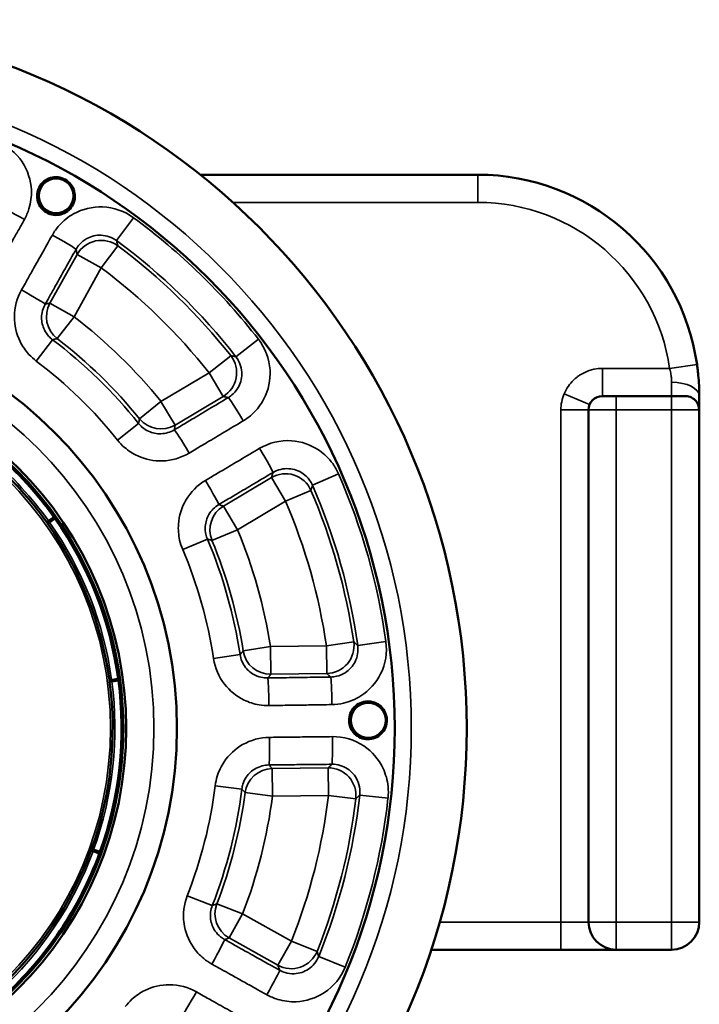
# Model space of a CAD drawing. Units: inches. Extents: x 0.6 to 32.9, y 2.1 to 21.
# Drawn here: x 22.6 to 24.1, y 10.6 to 12.8 of the extents above; entities that cross this region are included whole.
import ezdxf

# ---------------------------------------------------------------- set-up
doc = ezdxf.new("R2010")
doc.units = ezdxf.units.IN
doc.header["$MEASUREMENT"] = 0
doc.layers.add('Visible (ANSI)', color=7, linetype='Continuous', lineweight=50)
doc.layers.add('Visible Narrow (ANSI)', color=7, linetype='Continuous', lineweight=35)

msp = doc.modelspace()

# ---------------------------------------------------------------- linework, layer by layer
at = {"layer": 'Visible (ANSI)'}
for p, q in [((23.6249, 12.436), (22.9986, 12.436)), ((23.9062, 11.936), (23.9374, 11.936)), ((24.0624, 11.936), (23.9374, 11.936)), ((24.0624, 11.936), (24.0936, 11.936)), ((24.1249, 11.8902), (24.1249, 11.936)), ((23.8749, 11.9047), (23.8749, 10.7485)), ((24.1249, 10.7485), (24.1249, 11.8902)), ((22.652, 11.6512), (22.656, 11.6541)), ((22.6583, 11.6508), (22.6543, 11.6479)), ((22.656, 11.6541), (22.6683, 11.6628)), ((22.6706, 11.6595), (22.6583, 11.6508)), ((22.7935, 11.2949), (22.7984, 11.2956)), ((22.7984, 11.2956), (22.8133, 11.2976)), ((22.799, 11.2916), (22.794, 11.2909)), ((22.8138, 11.2936), (22.799, 11.2916)), ((22.7565, 10.9082), (22.7518, 10.9099)), ((22.7532, 10.9136), (22.7579, 10.9119)), ((22.7706, 10.903), (22.7565, 10.9082)), ((22.7579, 10.9119), (22.772, 10.9068)), ((23.5198, 10.686), (23.8124, 10.686)), ((23.8124, 10.686), (23.9374, 10.686)), ((23.9374, 10.686), (24.0624, 10.686))]:
    msp.add_line(p, q, dxfattribs=at)
for centre, radius in [((21.9999, 11.186), 1.6), ((21.9999, 11.186), 1.4375), ((22.6733, 12.3883), 0.0394), ((21.9999, 11.186), 0.946), ((21.9999, 11.186), 0.8315), ((21.9999, 11.186), 0.825), ((23.3778, 11.204), 0.0394)]:
    msp.add_circle(centre, radius, dxfattribs=at)
for centre, radius, start, end in [((23.6249, 11.936), 0.5, 8.2132, 90), ((21.9999, 11.186), 0.821, 35.5033, 62.9165), ((23.9062, 11.9047), 0.0313, 90, 180), ((24.0936, 11.9047), 0.0313, 37.1424, 90), ((21.9999, 11.186), 0.801, 35.5068, 62.913), ((21.9999, 11.186), 0.801, 35.2207, 35.5068), ((21.9999, 11.186), 0.821, 35.2242, 35.5033), ((21.9999, 11.186), 0.821, 7.811, 35.2242), ((21.9999, 11.186), 0.801, 7.8145, 35.2207), ((21.9999, 11.186), 0.801, 7.5284, 7.8145), ((21.9999, 11.186), 0.821, 7.5319, 7.811), ((21.9999, 11.186), 0.801, 340.1222, 7.5284), ((21.9999, 11.186), 0.821, 340.1187, 7.5319), ((21.9999, 11.186), 0.801, 312.4299, 339.8361), ((21.9999, 11.186), 0.821, 312.4264, 339.8396), ((21.9999, 11.186), 0.801, 339.8361, 340.1222), ((21.9999, 11.186), 0.821, 339.8396, 340.1187), ((23.9374, 10.7485), 0.0625, 180, 270), ((24.0624, 10.7485), 0.0625, 270, 0)]:
    msp.add_arc(centre, radius, start, end, dxfattribs=at)
for points, knots in [([(22.7095, 12.3656), (22.7123, 12.3703), (22.7144, 12.3759), (22.716, 12.3875), (22.7156, 12.3934), (22.7127, 12.404), (22.7102, 12.4093), (22.7031, 12.4184), (22.6985, 12.4222), (22.689, 12.4276), (22.6834, 12.4294), (22.6719, 12.4307), (22.666, 12.4301), (22.6555, 12.427), (22.6502, 12.4243), (22.6412, 12.4169), (22.6375, 12.4122), (22.6326, 12.4027), (22.6309, 12.3973), (22.6298, 12.3862), (22.6304, 12.3805), (22.6334, 12.3705), (22.636, 12.3653), (22.643, 12.3566), (22.6474, 12.3529), (22.6566, 12.3478), (22.662, 12.3459), (22.6732, 12.3445), (22.6789, 12.345), (22.689, 12.3477), (22.6942, 12.3502), (22.7031, 12.3569), (22.7068, 12.3611), (22.7095, 12.3656)], [0, 0, 0, 0, 0.0419415, 0.0419415, 0.0838829, 0.0838829, 0.1254074, 0.1254074, 0.1669319, 0.1669319, 0.2084564, 0.2084564, 0.2499808, 0.2499808, 0.2919223, 0.2919223, 0.3338638, 0.3338638, 0.3737374, 0.3737374, 0.413611, 0.413611, 0.4538221, 0.4538221, 0.4940332, 0.4940332, 0.5342443, 0.5342443, 0.5744555, 0.5744555, 0.6143291, 0.6143291, 0.6542027, 0.6542027, 0.6542027, 0.6542027]), ([(24.1249, 11.936), (24.1249, 11.9436), (24.1247, 11.9518), (24.124, 11.9677), (24.1234, 11.9754), (24.1222, 11.9882), (24.1216, 11.9932), (24.1206, 12.0012), (24.1202, 12.0043), (24.1198, 12.0074)], [0, 0, 0, 0, 0.0590264, 0.0590264, 0.1122333, 0.1122333, 0.1454876, 0.1454876, 0.1662716, 0.1662716, 0.1662716, 0.1662716]), ([(24.1186, 11.9236), (24.1188, 11.9233), (24.119, 11.9229), (24.1206, 11.9206), (24.1216, 11.9184), (24.1229, 11.9145), (24.1233, 11.9128), (24.1238, 11.9101), (24.124, 11.9088), (24.1243, 11.9066), (24.1244, 11.9056), (24.1244, 11.9047)], [-0.04975314, -0.04975314, -0.04975314, -0.04975314, -0.047091, -0.047091, -0.02995112, -0.02995112, -0.01728305, -0.01728305, -0.00787846, -0.00787846, 0, 0, 0, 0]), ([(24.1244, 11.9047), (24.1247, 11.8999), (24.1249, 11.8951), (24.1249, 11.8904), (24.1249, 11.8903), (24.1249, 11.8902)], [0, 0, 0, 0, 0.04109865, 0.04109865, 0.04174046, 0.04174046, 0.04174046, 0.04174046]), ([(23.3763, 11.1613), (23.3818, 11.1612), (23.3877, 11.1622), (23.3985, 11.1666), (23.4034, 11.1699), (23.4112, 11.1777), (23.4145, 11.1825), (23.4188, 11.1933), (23.4199, 11.1991), (23.4197, 11.21), (23.4185, 11.2158), (23.4139, 11.2264), (23.4105, 11.2312), (23.4025, 11.2387), (23.3975, 11.2419), (23.3866, 11.246), (23.3807, 11.2469), (23.3699, 11.2464), (23.3644, 11.2451), (23.3543, 11.2405), (23.3497, 11.2372), (23.3424, 11.2296), (23.3393, 11.2248), (23.3352, 11.2143), (23.3343, 11.2087), (23.3344, 11.1981), (23.3355, 11.1925), (23.3399, 11.1822), (23.3431, 11.1775), (23.3506, 11.17), (23.3552, 11.1668), (23.3655, 11.1625), (23.3711, 11.1614), (23.3763, 11.1613)], [0, 0, 0, 0, 0.0419415, 0.0419415, 0.0838829, 0.0838829, 0.1254074, 0.1254074, 0.1669319, 0.1669319, 0.2084564, 0.2084564, 0.2499808, 0.2499808, 0.2919223, 0.2919223, 0.3338638, 0.3338638, 0.3737374, 0.3737374, 0.413611, 0.413611, 0.4538221, 0.4538221, 0.4940332, 0.4940332, 0.5342443, 0.5342443, 0.5744555, 0.5744555, 0.6143291, 0.6143291, 0.6542027, 0.6542027, 0.6542027, 0.6542027])]:
    msp.add_open_spline(points, degree=3, knots=knots, dxfattribs=at)
at = {"layer": 'Visible Narrow (ANSI)'}
for p, q in [((23.6249, 12.436), (23.6249, 12.3735)), ((23.0722, 12.3735), (23.6249, 12.3735)), ((22.8478, 12.3389), (22.8097, 12.2871)), ((22.7752, 12.2254), (22.8125, 12.2754)), ((22.7207, 12.2559), (22.6591, 12.1459)), ((22.7207, 12.2559), (22.7752, 12.2254)), ((22.7136, 12.1154), (22.7752, 12.2254)), ((22.7136, 12.1154), (22.6591, 12.1459)), ((22.6756, 12.0659), (22.7136, 12.1154)), ((22.6285, 12.0151), (22.6651, 12.0634)), ((23.079, 12.0248), (23.1298, 12.0643)), ((23.0673, 12.0273), (23.0183, 11.9887)), ((24.1198, 12.0074), (24.0579, 11.9985)), ((23.0183, 11.9887), (22.9099, 11.9242)), ((23.0183, 11.9887), (23.0502, 11.9351)), ((24.0579, 11.9985), (23.9062, 11.9985)), ((23.9062, 11.9985), (23.9062, 11.936)), ((24.0624, 11.9672), (24.0624, 11.936)), ((23.8199, 11.9414), (23.8774, 11.9169)), ((22.9099, 11.9242), (22.8615, 11.8849)), ((22.9419, 11.8706), (22.9099, 11.9242)), ((22.9419, 11.8706), (23.0502, 11.9351)), ((23.9374, 11.936), (23.9374, 11.9047)), ((24.0624, 11.936), (24.0624, 11.9047)), ((23.8124, 11.9047), (23.8124, 10.7485)), ((23.8124, 11.9047), (23.8749, 11.9047)), ((23.9374, 11.9047), (23.8749, 11.9047)), ((23.9374, 10.7485), (23.9374, 11.9047)), ((23.9374, 11.9047), (24.0624, 11.9047)), ((24.0624, 11.9047), (24.0624, 10.7485)), ((24.1244, 11.9047), (24.0624, 11.9047)), ((22.8593, 11.8743), (22.812, 11.8365)), ((23.1591, 11.7521), (23.0508, 11.6876)), ((23.1591, 11.7521), (23.191, 11.6985)), ((23.2518, 11.7347), (23.3106, 11.7605)), ((23.191, 11.6985), (23.2483, 11.7232)), ((23.0827, 11.634), (23.191, 11.6985)), ((23.0827, 11.634), (23.0508, 11.6876)), ((23.025, 11.6101), (23.0827, 11.634)), ((22.9589, 11.5898), (23.0147, 11.6133)), ((23.1571, 11.3703), (23.0955, 11.3605)), ((23.2832, 11.372), (23.1571, 11.3703)), ((23.158, 11.3079), (23.1571, 11.3703)), ((23.345, 11.3809), (23.2832, 11.372)), ((23.2832, 11.372), (23.284, 11.3095)), ((23.3539, 11.3729), (23.4175, 11.3817)), ((23.0284, 11.3433), (23.0883, 11.3524)), ((23.158, 11.3079), (23.284, 11.3095)), ((23.2869, 11.0967), (23.1608, 11.095)), ((23.1616, 11.0326), (23.1608, 11.095)), ((23.2869, 11.0967), (23.2877, 11.0343)), ((23.0323, 11.0562), (23.0924, 11.0486)), ((23.0998, 11.0408), (23.1616, 11.0326)), ((23.1616, 11.0326), (23.2877, 11.0343)), ((23.2877, 11.0343), (23.3497, 11.027)), ((23.3584, 11.0352), (23.4223, 11.0281)), ((22.9693, 10.8079), (23.0257, 10.7859)), ((23.0942, 10.767), (23.036, 10.7893)), ((23.0638, 10.7125), (23.0942, 10.767)), ((23.2042, 10.7054), (23.0942, 10.767)), ((23.8124, 10.7485), (23.5389, 10.7485)), ((23.8749, 10.7485), (23.8124, 10.7485)), ((23.8124, 10.686), (23.8124, 10.7485)), ((23.8749, 10.7485), (23.9374, 10.7485)), ((24.0624, 10.7485), (23.9374, 10.7485)), ((23.9374, 10.686), (23.9374, 10.7485)), ((24.0624, 10.7485), (24.1249, 10.7485)), ((24.0624, 10.7485), (24.0624, 10.686)), ((23.0638, 10.7125), (23.1738, 10.6509)), ((23.2042, 10.7054), (23.1738, 10.6509)), ((23.2622, 10.6823), (23.2042, 10.7054)), ((23.2659, 10.6709), (23.3255, 10.6466))]:
    msp.add_line(p, q, dxfattribs=at)
for radius in [1.475, 0.894, 0.796]:
    msp.add_circle((21.9999, 11.186), radius, dxfattribs=at)
for centre, radius, start, end in [((23.6249, 11.936), 0.4375, 8.2132, 90), ((21.9999, 11.186), 1.4311, 37.8597, 53.6683), ((21.9999, 11.186), 1.3668, 37.8597, 53.6683), ((21.9999, 11.186), 1.3591, 38.2463, 53.2817), ((21.9999, 11.186), 1.2967, 38.2463, 53.2817), ((21.9999, 11.186), 1.1718, 39.049, 52.479), ((21.9999, 11.186), 1.1011, 38.6943, 52.8337), ((21.9999, 11.186), 1.1094, 39.049, 52.479), ((21.9999, 11.186), 1.0405, 38.6943, 52.8337), ((23.9062, 11.9047), 0.0938, 156.9361, 180), ((21.9999, 11.186), 0.806, 35.5059, 62.9139), ((21.9999, 11.186), 1.4311, 7.8597, 23.6683), ((21.9999, 11.186), 1.3591, 8.2463, 23.2817), ((21.9999, 11.186), 1.3668, 7.8597, 23.6683), ((21.9999, 11.186), 1.2967, 8.2463, 23.2817), ((21.9999, 11.186), 0.806, 7.8136, 35.2216), ((21.9999, 11.186), 1.1718, 9.049, 22.479), ((21.9999, 11.186), 1.1011, 8.6943, 22.8337), ((21.9999, 11.186), 1.1094, 9.049, 22.479), ((21.9999, 11.186), 1.0405, 8.6943, 22.8337), ((21.9999, 11.186), 0.806, 340.1213, 7.5293), ((21.9999, 11.186), 1.0405, 338.6943, 352.8337), ((21.9999, 11.186), 1.1011, 338.6943, 352.8337), ((21.9999, 11.186), 1.1094, 339.049, 352.479), ((21.9999, 11.186), 1.1718, 339.049, 352.479), ((21.9999, 11.186), 1.2967, 338.2463, 353.2817), ((21.9999, 11.186), 1.3668, 337.8597, 353.6683), ((21.9999, 11.186), 1.4311, 337.8597, 353.6683), ((21.9999, 11.186), 1.3591, 338.2463, 353.2817), ((21.9999, 11.186), 0.806, 312.429, 339.837)]:
    msp.add_arc(centre, radius, start, end, dxfattribs=at)
for centre, major_axis, ratio, start_param, end_param in [((22.6007, 12.3333), (-0.0546, 0.0304), 0.029594, 4.713168, 6.230802), ((22.6637, 12.2981), (0.0545, -0.0306), 0.029594, 0.052383, 1.570017), ((22.7752, 12.2254), (-0.0611, -0.013), 0.996857, 3.863256, 5.561522), ((22.5941, 12.1742), (0.0545, -0.0306), 0.029591, 0.052383, 1.569921), ((22.7136, 12.1154), (0.0126, -0.0612), 0.997608, 4.000476, 5.424302), ((23.0183, 11.9887), (0.0114, 0.0615), 0.996857, 3.863256, 5.561522), ((24.0624, 11.936), (0.0625, 0), 0.5, 0, 1.570796), ((23.0939, 11.8792), (-0.0321, 0.0537), 0.029594, 4.713168, 6.230802), ((22.9099, 11.9242), (0.0615, -0.011), 0.997608, 4.000476, 5.424302), ((22.9719, 11.8063), (-0.0321, 0.0537), 0.029591, 4.713264, 6.230802), ((23.1308, 11.8172), (0.0319, -0.0538), 0.029594, 0.052383, 1.570017), ((23.191, 11.6985), (-0.0594, 0.0193), 0.996857, 3.863256, 5.561522), ((23.0086, 11.7447), (0.0319, -0.0538), 0.029591, 0.052383, 1.569921), ((23.0827, 11.634), (-0.0197, -0.0593), 0.997608, 4.000476, 5.424302), ((23.2832, 11.372), (0.0406, 0.0475), 0.996857, 3.863256, 5.561522), ((23.1571, 11.3703), (0.0478, -0.0403), 0.997608, 4.000476, 5.424302), ((23.1518, 11.2372), (-0.0009, 0.0625), 0.029591, 4.713264, 6.230802), ((23.294, 11.2393), (-0.0009, 0.0625), 0.029594, 4.713168, 6.230802), ((23.1528, 11.1655), (0.0007, -0.0625), 0.029591, 0.052383, 1.569921), ((23.2949, 11.1671), (0.0007, -0.0625), 0.029594, 0.052383, 1.570017), ((23.1616, 11.0326), (-0.0467, -0.0415), 0.997608, 4.000476, 5.424302), ((23.2877, 11.0343), (-0.0418, 0.0464), 0.996857, 3.863256, 5.561522), ((23.0942, 10.767), (0.0213, -0.0588), 0.997608, 4.000476, 5.424302), ((23.0231, 10.6544), (0.0304, 0.0546), 0.029591, 4.713264, 6.230802), ((23.2042, 10.7054), (0.0589, 0.0209), 0.996857, 3.863256, 5.561522), ((23.1473, 10.5851), (0.0304, 0.0546), 0.029594, 4.713168, 6.230802), ((22.9881, 10.5918), (-0.0306, -0.0545), 0.029591, 0.052383, 1.569921)]:
    msp.add_ellipse(centre, major_axis=major_axis, ratio=ratio, start_param=start_param, end_param=end_param, dxfattribs=at)
for points, knots in [([(22.6016, 12.335), (22.6059, 12.3426), (22.6094, 12.3508), (22.6161, 12.3728), (22.6179, 12.3869), (22.6163, 12.4237), (22.609, 12.446), (22.5826, 12.4857), (22.5623, 12.5021), (22.5392, 12.5115)], [0, 0, 0, 0, 0.0668175, 0.0668175, 0.1737255, 0.1737255, 0.3447784, 0.3447784, 0.5345401, 0.5345401, 0.5345401, 0.5345401]), ([(22.8478, 12.3389), (22.8277, 12.3536), (22.803, 12.3623), (22.7554, 12.364), (22.7326, 12.3586), (22.7004, 12.3407), (22.6894, 12.3318), (22.6741, 12.3146), (22.669, 12.3073), (22.6647, 12.2997)], [0, 0, 0, 0, 0.1897617, 0.1897617, 0.3608146, 0.3608146, 0.4677226, 0.4677226, 0.5345401, 0.5345401, 0.5345401, 0.5345401]), ([(22.5323, 12.2108), (22.5364, 12.2182), (22.5405, 12.2255), (22.5483, 12.2395), (22.552, 12.2461), (22.558, 12.2569), (22.5603, 12.261), (22.5641, 12.2677), (22.5655, 12.2703), (22.5699, 12.2781), (22.5727, 12.2833), (22.5802, 12.2967), (22.5849, 12.305), (22.5935, 12.3205), (22.5975, 12.3277), (22.6016, 12.335)], [-0.3612235, -0.3612235, -0.3612235, -0.3612235, -0.2971064, -0.2971064, -0.2393106, -0.2393106, -0.2031882, -0.2031882, -0.1806118, -0.1806118, -0.1354588, -0.1354588, -0.0632141, -0.0632141, 0, 0, 0, 0]), ([(22.6647, 12.2997), (22.6564, 12.285), (22.6482, 12.2703), (22.6325, 12.2425), (22.6251, 12.2292), (22.613, 12.2078), (22.6084, 12.1995), (22.6009, 12.1861), (22.598, 12.1809), (22.5951, 12.1757)], [-0.3612235, -0.3612235, -0.3612235, -0.3612235, -0.2329892, -0.2329892, -0.1173976, -0.1173976, -0.0451529, -0.0451529, 0, 0, 0, 0]), ([(22.7182, 12.2676), (22.7203, 12.2714), (22.7229, 12.2751), (22.7305, 12.2837), (22.7361, 12.2882), (22.7521, 12.2971), (22.7635, 12.2998), (22.7873, 12.2989), (22.7996, 12.2945), (22.8097, 12.2871)], [-0.5345401, -0.5345401, -0.5345401, -0.5345401, -0.4677226, -0.4677226, -0.3608146, -0.3608146, -0.1897617, -0.1897617, 0, 0, 0, 0]), ([(22.8125, 12.2754), (22.8124, 12.2758), (22.8123, 12.2761), (22.812, 12.2775), (22.8117, 12.2786), (22.8113, 12.2803), (22.8112, 12.281), (22.8107, 12.283), (22.8104, 12.2843), (22.8099, 12.2861), (22.8098, 12.2866), (22.8097, 12.2871)], [-0.7107494, -0.7107494, -0.7107494, -0.7107494, -0.6763589, -0.6763589, -0.574267, -0.574267, -0.5104595, -0.5104595, -0.3828446, -0.3828446, -0.3352179, -0.3352179, -0.3352179, -0.3352179]), ([(22.6486, 12.1437), (22.6515, 12.1488), (22.6544, 12.154), (22.6619, 12.1674), (22.6665, 12.1757), (22.6786, 12.1972), (22.686, 12.2104), (22.7017, 12.2383), (22.7099, 12.2529), (22.7182, 12.2676)], [0, 0, 0, 0, 0.0451529, 0.0451529, 0.1173976, 0.1173976, 0.2329892, 0.2329892, 0.3612235, 0.3612235, 0.3612235, 0.3612235]), ([(22.7182, 12.2676), (22.7183, 12.267), (22.7184, 12.2664), (22.7186, 12.2658), (22.7188, 12.2646), (22.7191, 12.2633), (22.7194, 12.262), (22.7195, 12.2613), (22.7197, 12.2607), (22.7198, 12.26), (22.72, 12.259), (22.7203, 12.258), (22.7205, 12.2569), (22.7206, 12.2566), (22.7206, 12.2562), (22.7207, 12.2559)], [0.3250999, 0.3250999, 0.3250999, 0.3250999, 0.3828446, 0.3828446, 0.3828446, 0.5104595, 0.5104595, 0.5104595, 0.574267, 0.574267, 0.574267, 0.6763589, 0.6763589, 0.6763589, 0.7107494, 0.7107494, 0.7107494, 0.7107494]), ([(22.5951, 12.1757), (22.5847, 12.1574), (22.5791, 12.1363), (22.579, 12.096), (22.5834, 12.0768), (22.597, 12.049), (22.6038, 12.039), (22.617, 12.0247), (22.6226, 12.0196), (22.6285, 12.0151)], [0, 0, 0, 0, 0.1604318, 0.1604318, 0.3050463, 0.3050463, 0.3954304, 0.3954304, 0.4519205, 0.4519205, 0.4519205, 0.4519205]), ([(22.6651, 12.0634), (22.6621, 12.0656), (22.6593, 12.0682), (22.6527, 12.0753), (22.6493, 12.0803), (22.6425, 12.0942), (22.6403, 12.1038), (22.6405, 12.1239), (22.6434, 12.1345), (22.6486, 12.1437)], [-0.4519205, -0.4519205, -0.4519205, -0.4519205, -0.3954304, -0.3954304, -0.3050463, -0.3050463, -0.1604318, -0.1604318, 0, 0, 0, 0]), ([(22.6591, 12.1459), (22.6588, 12.1458), (22.6585, 12.1457), (22.6573, 12.1455), (22.6564, 12.1453), (22.6549, 12.145), (22.6544, 12.1449), (22.6527, 12.1445), (22.6515, 12.1443), (22.6498, 12.1439), (22.6492, 12.1438), (22.6486, 12.1437)], [-0.7102386, -0.7102386, -0.7102386, -0.7102386, -0.6758627, -0.6758627, -0.5738457, -0.5738457, -0.5100851, -0.5100851, -0.3825638, -0.3825638, -0.3141568, -0.3141568, -0.3141568, -0.3141568]), ([(22.6651, 12.0634), (22.6658, 12.0636), (22.6664, 12.0637), (22.6682, 12.0641), (22.6693, 12.0644), (22.6709, 12.0648), (22.6715, 12.0649), (22.6729, 12.0652), (22.6738, 12.0655), (22.675, 12.0657), (22.6753, 12.0658), (22.6756, 12.0659)], [0.305529, 0.305529, 0.305529, 0.305529, 0.3825638, 0.3825638, 0.5100851, 0.5100851, 0.5738457, 0.5738457, 0.6758627, 0.6758627, 0.7102386, 0.7102386, 0.7102386, 0.7102386]), ([(23.0955, 11.8802), (23.103, 11.8847), (23.1101, 11.89), (23.1269, 11.9057), (23.1355, 11.9171), (23.1526, 11.9497), (23.1574, 11.9726), (23.1544, 12.0202), (23.1451, 12.0446), (23.1298, 12.0643)], [0, 0, 0, 0, 0.0668175, 0.0668175, 0.1737255, 0.1737255, 0.3447784, 0.3447784, 0.5345401, 0.5345401, 0.5345401, 0.5345401]), ([(23.079, 12.0248), (23.0867, 12.015), (23.0914, 12.0028), (23.093, 11.979), (23.0906, 11.9676), (23.0821, 11.9513), (23.0778, 11.9456), (23.0693, 11.9378), (23.0658, 11.9351), (23.062, 11.9328)], [-0.5345401, -0.5345401, -0.5345401, -0.5345401, -0.3447784, -0.3447784, -0.1737255, -0.1737255, -0.0668175, -0.0668175, 0, 0, 0, 0]), ([(23.079, 12.0248), (23.0785, 12.0249), (23.078, 12.0251), (23.0762, 12.0254), (23.0749, 12.0257), (23.0729, 12.0261), (23.0722, 12.0263), (23.0705, 12.0266), (23.0694, 12.0269), (23.068, 12.0272), (23.0676, 12.0272), (23.0673, 12.0273)], [0.3352179, 0.3352179, 0.3352179, 0.3352179, 0.3828446, 0.3828446, 0.5104595, 0.5104595, 0.574267, 0.574267, 0.6763589, 0.6763589, 0.7107494, 0.7107494, 0.7107494, 0.7107494]), ([(23.9062, 11.9985), (23.8998, 11.9985), (23.8934, 11.9978), (23.88, 11.995), (23.873, 11.9927), (23.8623, 11.9877), (23.8583, 11.9854), (23.8526, 11.9817), (23.8507, 11.9803), (23.846, 11.9767), (23.8432, 11.9743), (23.8365, 11.9677), (23.8327, 11.9632), (23.8256, 11.9531), (23.8224, 11.9474), (23.8199, 11.9414)], [-0.2765837, -0.2765837, -0.2765837, -0.2765837, -0.2281816, -0.2281816, -0.1728648, -0.1728648, -0.1382919, -0.1382919, -0.1210054, -0.1210054, -0.093347, -0.093347, -0.0490936, -0.0490936, 0, 0, 0, 0]), ([(24.0579, 11.9985), (24.0583, 11.9971), (24.0587, 11.9958), (24.0596, 11.9922), (24.06, 11.9901), (24.0611, 11.9845), (24.0616, 11.9811), (24.0622, 11.9741), (24.0624, 11.9706), (24.0624, 11.9672)], [-0.1662716, -0.1662716, -0.1662716, -0.1662716, -0.1454876, -0.1454876, -0.1122333, -0.1122333, -0.0590264, -0.0590264, 0, 0, 0, 0]), ([(23.062, 11.9328), (23.0475, 11.9242), (23.0331, 11.9156), (23.0057, 11.8992), (22.9926, 11.8914), (22.9715, 11.8788), (22.9633, 11.8739), (22.9501, 11.866), (22.945, 11.863), (22.94, 11.8599)], [0, 0, 0, 0, 0.1282344, 0.1282344, 0.2438259, 0.2438259, 0.3160706, 0.3160706, 0.3612235, 0.3612235, 0.3612235, 0.3612235]), ([(23.0502, 11.9351), (23.0505, 11.935), (23.0509, 11.9349), (23.0512, 11.9349), (23.0523, 11.9347), (23.0533, 11.9345), (23.0544, 11.9343), (23.055, 11.9342), (23.0557, 11.934), (23.0563, 11.9339), (23.0576, 11.9337), (23.0589, 11.9334), (23.0602, 11.9332), (23.0608, 11.9331), (23.0614, 11.933), (23.062, 11.9328)], [-0.7107494, -0.7107494, -0.7107494, -0.7107494, -0.6763589, -0.6763589, -0.6763589, -0.574267, -0.574267, -0.574267, -0.5104595, -0.5104595, -0.5104595, -0.3828446, -0.3828446, -0.3828446, -0.3250999, -0.3250999, -0.3250999, -0.3250999]), ([(22.8615, 11.8849), (22.8614, 11.8846), (22.8613, 11.8843), (22.8611, 11.8831), (22.8609, 11.8822), (22.8606, 11.8808), (22.8605, 11.8802), (22.8602, 11.8786), (22.8599, 11.8774), (22.8596, 11.8757), (22.8594, 11.875), (22.8593, 11.8743)], [-0.7102386, -0.7102386, -0.7102386, -0.7102386, -0.6758627, -0.6758627, -0.5738457, -0.5738457, -0.5100851, -0.5100851, -0.3825638, -0.3825638, -0.305529, -0.305529, -0.305529, -0.305529]), ([(22.94, 11.8599), (22.9309, 11.8545), (22.9204, 11.8514), (22.9003, 11.8507), (22.8907, 11.8526), (22.8766, 11.859), (22.8715, 11.8623), (22.8642, 11.8687), (22.8616, 11.8714), (22.8593, 11.8743)], [-0.4519205, -0.4519205, -0.4519205, -0.4519205, -0.2914887, -0.2914887, -0.1468741, -0.1468741, -0.0564901, -0.0564901, 0, 0, 0, 0]), ([(22.9734, 11.8073), (22.9785, 11.8103), (22.9836, 11.8134), (22.9968, 11.8213), (23.005, 11.8261), (23.0261, 11.8388), (23.0391, 11.8465), (23.0666, 11.863), (23.081, 11.8716), (23.0955, 11.8802)], [-0.3612235, -0.3612235, -0.3612235, -0.3612235, -0.3160706, -0.3160706, -0.2438259, -0.2438259, -0.1282344, -0.1282344, 0, 0, 0, 0]), ([(22.94, 11.8599), (22.9401, 11.8606), (22.9402, 11.8612), (22.9405, 11.8629), (22.9407, 11.8641), (22.941, 11.8658), (22.9411, 11.8663), (22.9414, 11.8678), (22.9415, 11.8687), (22.9418, 11.87), (22.9418, 11.8703), (22.9419, 11.8706)], [0.3141568, 0.3141568, 0.3141568, 0.3141568, 0.3825638, 0.3825638, 0.5100851, 0.5100851, 0.5738457, 0.5738457, 0.6758627, 0.6758627, 0.7102386, 0.7102386, 0.7102386, 0.7102386]), ([(22.812, 11.8365), (22.8166, 11.8307), (22.8218, 11.8252), (22.8366, 11.8124), (22.8467, 11.8059), (22.8749, 11.793), (22.8941, 11.7891), (22.9344, 11.7903), (22.9554, 11.7965), (22.9734, 11.8073)], [0, 0, 0, 0, 0.0564901, 0.0564901, 0.1468741, 0.1468741, 0.2914887, 0.2914887, 0.4519205, 0.4519205, 0.4519205, 0.4519205]), ([(23.3106, 11.7605), (23.3071, 11.7685), (23.3027, 11.7763), (23.2892, 11.795), (23.2791, 11.805), (23.2488, 11.826), (23.2267, 11.8338), (23.1792, 11.8369), (23.1539, 11.8308), (23.1325, 11.8181)], [0, 0, 0, 0, 0.0668169, 0.0668169, 0.173724, 0.173724, 0.3447753, 0.3447753, 0.5345353, 0.5345353, 0.5345353, 0.5345353]), ([(23.1325, 11.8181), (23.118, 11.8095), (23.1035, 11.8009), (23.076, 11.7846), (23.063, 11.7769), (23.0418, 11.7643), (23.0336, 11.7595), (23.0204, 11.7516), (23.0153, 11.7486), (23.0102, 11.7456)], [-0.3612235, -0.3612235, -0.3612235, -0.3612235, -0.2329892, -0.2329892, -0.1173976, -0.1173976, -0.0451529, -0.0451529, 0, 0, 0, 0]), ([(23.0405, 11.691), (23.0456, 11.6941), (23.0507, 11.6971), (23.0639, 11.7049), (23.0721, 11.7098), (23.0933, 11.7223), (23.1063, 11.7301), (23.1338, 11.7464), (23.1483, 11.755), (23.1628, 11.7636)], [0, 0, 0, 0, 0.0451529, 0.0451529, 0.1173976, 0.1173976, 0.2329892, 0.2329892, 0.3612235, 0.3612235, 0.3612235, 0.3612235]), ([(23.1628, 11.7636), (23.1626, 11.763), (23.1624, 11.7624), (23.1618, 11.7606), (23.1614, 11.7593), (23.1608, 11.7574), (23.1606, 11.7568), (23.1601, 11.7552), (23.1597, 11.7542), (23.1593, 11.7528), (23.1592, 11.7525), (23.1591, 11.7521)], [0.3250999, 0.3250999, 0.3250999, 0.3250999, 0.3828446, 0.3828446, 0.5104595, 0.5104595, 0.574267, 0.574267, 0.6763589, 0.6763589, 0.7107494, 0.7107494, 0.7107494, 0.7107494]), ([(23.1628, 11.7636), (23.1735, 11.7699), (23.1862, 11.773), (23.2099, 11.7714), (23.2209, 11.7676), (23.236, 11.757), (23.2411, 11.752), (23.2478, 11.7426), (23.25, 11.7387), (23.2518, 11.7347)], [-0.5345353, -0.5345353, -0.5345353, -0.5345353, -0.3447753, -0.3447753, -0.173724, -0.173724, -0.0668169, -0.0668169, 0, 0, 0, 0]), ([(23.0102, 11.7456), (22.9921, 11.7348), (22.9767, 11.7193), (22.9564, 11.6845), (22.9506, 11.6658), (22.9485, 11.6348), (22.9494, 11.6228), (22.9537, 11.6038), (22.956, 11.5966), (22.9589, 11.5898)], [0, 0, 0, 0, 0.1604318, 0.1604318, 0.3050463, 0.3050463, 0.3954304, 0.3954304, 0.4519205, 0.4519205, 0.4519205, 0.4519205]), ([(23.2483, 11.7232), (23.2484, 11.7235), (23.2485, 11.7239), (23.249, 11.7253), (23.2493, 11.7263), (23.2498, 11.728), (23.25, 11.7287), (23.2506, 11.7306), (23.2509, 11.7319), (23.2515, 11.7337), (23.2516, 11.7342), (23.2518, 11.7347)], [-0.7107494, -0.7107494, -0.7107494, -0.7107494, -0.6763589, -0.6763589, -0.574267, -0.574267, -0.5104595, -0.5104595, -0.3828446, -0.3828446, -0.3352179, -0.3352179, -0.3352179, -0.3352179]), ([(23.0147, 11.6133), (23.0132, 11.6167), (23.0121, 11.6203), (23.0099, 11.6298), (23.0095, 11.6357), (23.0105, 11.6512), (23.0134, 11.6606), (23.0236, 11.678), (23.0314, 11.6857), (23.0405, 11.691)], [-0.4519205, -0.4519205, -0.4519205, -0.4519205, -0.3954304, -0.3954304, -0.3050463, -0.3050463, -0.1604318, -0.1604318, 0, 0, 0, 0]), ([(23.0508, 11.6876), (23.0505, 11.6877), (23.0502, 11.6878), (23.049, 11.6882), (23.0481, 11.6885), (23.0467, 11.689), (23.0461, 11.6892), (23.0445, 11.6897), (23.0434, 11.6901), (23.0417, 11.6906), (23.0411, 11.6908), (23.0405, 11.691)], [-0.7102386, -0.7102386, -0.7102386, -0.7102386, -0.6758627, -0.6758627, -0.5738457, -0.5738457, -0.5100851, -0.5100851, -0.3825638, -0.3825638, -0.3141568, -0.3141568, -0.3141568, -0.3141568]), ([(23.0147, 11.6133), (23.0153, 11.6131), (23.016, 11.6129), (23.0177, 11.6123), (23.0188, 11.612), (23.0204, 11.6115), (23.021, 11.6114), (23.0224, 11.6109), (23.0233, 11.6107), (23.0244, 11.6103), (23.0247, 11.6102), (23.025, 11.6101)], [0.305529, 0.305529, 0.305529, 0.305529, 0.3825638, 0.3825638, 0.5100851, 0.5100851, 0.5738457, 0.5738457, 0.6758627, 0.6758627, 0.7102386, 0.7102386, 0.7102386, 0.7102386]), ([(23.3539, 11.3729), (23.3556, 11.3605), (23.3536, 11.3476), (23.3431, 11.3262), (23.3353, 11.3175), (23.3197, 11.3076), (23.3132, 11.3049), (23.3019, 11.3023), (23.2975, 11.3018), (23.2931, 11.3017)], [-0.5345401, -0.5345401, -0.5345401, -0.5345401, -0.3447784, -0.3447784, -0.1737255, -0.1737255, -0.0668175, -0.0668175, 0, 0, 0, 0]), ([(23.2958, 11.2394), (23.3046, 11.2395), (23.3134, 11.2406), (23.3358, 11.2458), (23.3489, 11.2513), (23.38, 11.2711), (23.3956, 11.2885), (23.4168, 11.3312), (23.421, 11.357), (23.4175, 11.3817)], [0, 0, 0, 0, 0.0668175, 0.0668175, 0.1737255, 0.1737255, 0.3447784, 0.3447784, 0.5345401, 0.5345401, 0.5345401, 0.5345401]), ([(23.3539, 11.3729), (23.3535, 11.3732), (23.3531, 11.3736), (23.3517, 11.3748), (23.3507, 11.3757), (23.3492, 11.3771), (23.3487, 11.3775), (23.3474, 11.3787), (23.3466, 11.3794), (23.3455, 11.3804), (23.3452, 11.3807), (23.345, 11.3809)], [0.3352179, 0.3352179, 0.3352179, 0.3352179, 0.3828446, 0.3828446, 0.5104595, 0.5104595, 0.574267, 0.574267, 0.6763589, 0.6763589, 0.7107494, 0.7107494, 0.7107494, 0.7107494]), ([(23.0284, 11.3433), (23.0316, 11.3224), (23.0402, 11.3023), (23.065, 11.2704), (23.0802, 11.2581), (23.1082, 11.2445), (23.1196, 11.2409), (23.1388, 11.2377), (23.1463, 11.2372), (23.1537, 11.2373)], [0, 0, 0, 0, 0.1604306, 0.1604306, 0.3050441, 0.3050441, 0.3954276, 0.3954276, 0.4519172, 0.4519172, 0.4519172, 0.4519172]), ([(23.0955, 11.3605), (23.0953, 11.3602), (23.0951, 11.36), (23.0943, 11.3591), (23.0937, 11.3584), (23.0927, 11.3573), (23.0923, 11.3569), (23.0912, 11.3556), (23.0904, 11.3548), (23.0892, 11.3534), (23.0888, 11.3529), (23.0883, 11.3524)], [-0.7102386, -0.7102386, -0.7102386, -0.7102386, -0.6758627, -0.6758627, -0.5738457, -0.5738457, -0.5100851, -0.5100851, -0.3825638, -0.3825638, -0.305529, -0.305529, -0.305529, -0.305529]), ([(23.151, 11.2996), (23.1473, 11.2996), (23.1435, 11.2998), (23.1339, 11.3014), (23.1282, 11.3032), (23.1142, 11.3099), (23.1065, 11.316), (23.0942, 11.3319), (23.0899, 11.342), (23.0883, 11.3524)], [-0.4519172, -0.4519172, -0.4519172, -0.4519172, -0.3954276, -0.3954276, -0.3050441, -0.3050441, -0.1604306, -0.1604306, 0, 0, 0, 0]), ([(23.151, 11.2996), (23.1514, 11.3001), (23.1518, 11.3006), (23.1529, 11.3019), (23.1537, 11.3028), (23.1548, 11.3041), (23.1552, 11.3046), (23.1562, 11.3057), (23.1568, 11.3064), (23.1576, 11.3074), (23.1578, 11.3076), (23.158, 11.3079)], [0.3141568, 0.3141568, 0.3141568, 0.3141568, 0.3825638, 0.3825638, 0.5100851, 0.5100851, 0.5738457, 0.5738457, 0.6758627, 0.6758627, 0.7102386, 0.7102386, 0.7102386, 0.7102386]), ([(23.2931, 11.3017), (23.2848, 11.3016), (23.2765, 11.3015), (23.2588, 11.3012), (23.2493, 11.3011), (23.2339, 11.3009), (23.228, 11.3008), (23.2191, 11.3006), (23.2161, 11.3006), (23.2084, 11.3005), (23.2037, 11.3004), (23.1914, 11.3002), (23.1838, 11.3001), (23.1678, 11.2999), (23.1594, 11.2997), (23.151, 11.2996)], [0, 0, 0, 0, 0.0632141, 0.0632141, 0.1354588, 0.1354588, 0.1806118, 0.1806118, 0.2031882, 0.2031882, 0.2393106, 0.2393106, 0.2971064, 0.2971064, 0.3612235, 0.3612235, 0.3612235, 0.3612235]), ([(23.284, 11.3095), (23.2843, 11.3093), (23.2846, 11.3091), (23.2848, 11.3089), (23.2856, 11.3082), (23.2864, 11.3075), (23.2872, 11.3068), (23.2878, 11.3064), (23.2883, 11.3059), (23.2888, 11.3055), (23.2898, 11.3046), (23.2908, 11.3038), (23.2918, 11.3029), (23.2922, 11.3025), (23.2927, 11.3021), (23.2931, 11.3017)], [-0.7107494, -0.7107494, -0.7107494, -0.7107494, -0.6763589, -0.6763589, -0.6763589, -0.574267, -0.574267, -0.574267, -0.5104595, -0.5104595, -0.5104595, -0.3828446, -0.3828446, -0.3828446, -0.3250999, -0.3250999, -0.3250999, -0.3250999]), ([(23.1537, 11.2373), (23.1621, 11.2374), (23.1705, 11.2375), (23.1865, 11.2378), (23.1941, 11.2379), (23.2064, 11.2381), (23.2111, 11.2381), (23.2188, 11.2383), (23.2218, 11.2383), (23.2307, 11.2384), (23.2366, 11.2385), (23.252, 11.2388), (23.2615, 11.2389), (23.2792, 11.2392), (23.2875, 11.2393), (23.2958, 11.2394)], [-0.3612235, -0.3612235, -0.3612235, -0.3612235, -0.2971064, -0.2971064, -0.2393106, -0.2393106, -0.2031882, -0.2031882, -0.1806118, -0.1806118, -0.1354588, -0.1354588, -0.0632141, -0.0632141, 0, 0, 0, 0]), ([(23.1546, 11.1654), (23.1336, 11.1652), (23.1125, 11.1595), (23.0775, 11.1395), (23.0631, 11.1261), (23.0458, 11.1003), (23.0406, 11.0895), (23.0348, 11.0709), (23.0332, 11.0635), (23.0323, 11.0562)], [0, 0, 0, 0, 0.1604318, 0.1604318, 0.3050463, 0.3050463, 0.3954304, 0.3954304, 0.4519205, 0.4519205, 0.4519205, 0.4519205]), ([(23.2968, 11.1671), (23.28, 11.1669), (23.2631, 11.1667), (23.2312, 11.1663), (23.216, 11.1662), (23.1914, 11.1659), (23.1819, 11.1658), (23.1665, 11.1656), (23.1606, 11.1655), (23.1546, 11.1654)], [-0.3612235, -0.3612235, -0.3612235, -0.3612235, -0.2329892, -0.2329892, -0.1173976, -0.1173976, -0.0451529, -0.0451529, 0, 0, 0, 0]), ([(23.4223, 11.0281), (23.4232, 11.0369), (23.4233, 11.0458), (23.421, 11.0687), (23.4172, 11.0824), (23.4015, 11.1158), (23.3863, 11.1336), (23.3467, 11.16), (23.3217, 11.1674), (23.2968, 11.1671)], [0, 0, 0, 0, 0.0668169, 0.0668169, 0.173724, 0.173724, 0.3447753, 0.3447753, 0.5345353, 0.5345353, 0.5345353, 0.5345353]), ([(23.0924, 11.0486), (23.0928, 11.0523), (23.0936, 11.056), (23.0965, 11.0653), (23.0991, 11.0707), (23.1078, 11.0836), (23.1149, 11.0902), (23.1325, 11.1002), (23.1431, 11.103), (23.1536, 11.1031)], [-0.4519205, -0.4519205, -0.4519205, -0.4519205, -0.3954304, -0.3954304, -0.3050463, -0.3050463, -0.1604318, -0.1604318, 0, 0, 0, 0]), ([(23.1536, 11.1031), (23.1595, 11.1031), (23.1655, 11.1032), (23.1809, 11.1034), (23.1903, 11.1035), (23.215, 11.1038), (23.2301, 11.104), (23.2621, 11.1043), (23.2789, 11.1045), (23.2958, 11.1047)], [0, 0, 0, 0, 0.0451529, 0.0451529, 0.1173976, 0.1173976, 0.2329892, 0.2329892, 0.3612235, 0.3612235, 0.3612235, 0.3612235]), ([(23.1608, 11.095), (23.1606, 11.0952), (23.1604, 11.0955), (23.1596, 11.0964), (23.1589, 11.0971), (23.1579, 11.0982), (23.1576, 11.0986), (23.1564, 11.0999), (23.1556, 11.1008), (23.1544, 11.1021), (23.154, 11.1026), (23.1536, 11.1031)], [-0.7102386, -0.7102386, -0.7102386, -0.7102386, -0.6758627, -0.6758627, -0.5738457, -0.5738457, -0.5100851, -0.5100851, -0.3825638, -0.3825638, -0.3141568, -0.3141568, -0.3141568, -0.3141568]), ([(23.2958, 11.1047), (23.2953, 11.1043), (23.2949, 11.1039), (23.2934, 11.1026), (23.2925, 11.1018), (23.291, 11.1004), (23.2905, 11.1), (23.2892, 11.0988), (23.2884, 11.0981), (23.2874, 11.0972), (23.2871, 11.0969), (23.2869, 11.0967)], [0.3250999, 0.3250999, 0.3250999, 0.3250999, 0.3828446, 0.3828446, 0.5104595, 0.5104595, 0.574267, 0.574267, 0.6763589, 0.6763589, 0.7107494, 0.7107494, 0.7107494, 0.7107494]), ([(23.2958, 11.1047), (23.3082, 11.1049), (23.3207, 11.1012), (23.3405, 11.088), (23.3482, 11.0791), (23.3559, 11.0624), (23.3578, 11.0556), (23.3589, 11.0441), (23.3589, 11.0396), (23.3584, 11.0352)], [-0.5345353, -0.5345353, -0.5345353, -0.5345353, -0.3447753, -0.3447753, -0.173724, -0.173724, -0.0668169, -0.0668169, 0, 0, 0, 0]), ([(23.0924, 11.0486), (23.0928, 11.0481), (23.0933, 11.0476), (23.0946, 11.0463), (23.0953, 11.0455), (23.0965, 11.0442), (23.0969, 11.0438), (23.0979, 11.0428), (23.0985, 11.0421), (23.0993, 11.0412), (23.0995, 11.041), (23.0998, 11.0408)], [0.305529, 0.305529, 0.305529, 0.305529, 0.3825638, 0.3825638, 0.5100851, 0.5100851, 0.5738457, 0.5738457, 0.6758627, 0.6758627, 0.7102386, 0.7102386, 0.7102386, 0.7102386]), ([(23.3497, 11.027), (23.3499, 11.0272), (23.3502, 11.0275), (23.3513, 11.0285), (23.3521, 11.0292), (23.3533, 11.0304), (23.3538, 11.0309), (23.3553, 11.0323), (23.3563, 11.0333), (23.3577, 11.0345), (23.358, 11.0349), (23.3584, 11.0352)], [-0.7107494, -0.7107494, -0.7107494, -0.7107494, -0.6763589, -0.6763589, -0.574267, -0.574267, -0.5104595, -0.5104595, -0.3828446, -0.3828446, -0.3352179, -0.3352179, -0.3352179, -0.3352179]), ([(22.9693, 10.8079), (22.9616, 10.7883), (22.959, 10.7665), (22.9645, 10.7265), (22.9715, 10.7082), (22.989, 10.6826), (22.997, 10.6737), (23.0121, 10.6614), (23.0183, 10.6571), (23.0248, 10.6535)], [0, 0, 0, 0, 0.1604306, 0.1604306, 0.3050441, 0.3050441, 0.3954276, 0.3954276, 0.4519172, 0.4519172, 0.4519172, 0.4519172]), ([(23.0536, 10.7088), (23.0503, 10.7106), (23.0472, 10.7128), (23.0397, 10.7189), (23.0356, 10.7233), (23.0268, 10.7361), (23.0233, 10.7453), (23.0205, 10.7652), (23.0219, 10.7761), (23.0257, 10.7859)], [-0.4519172, -0.4519172, -0.4519172, -0.4519172, -0.3954276, -0.3954276, -0.3050441, -0.3050441, -0.1604306, -0.1604306, 0, 0, 0, 0]), ([(23.036, 10.7893), (23.0357, 10.7892), (23.0354, 10.7891), (23.0342, 10.7887), (23.0334, 10.7884), (23.032, 10.788), (23.0314, 10.7878), (23.0298, 10.7873), (23.0287, 10.7869), (23.027, 10.7863), (23.0264, 10.7861), (23.0257, 10.7859)], [-0.7102386, -0.7102386, -0.7102386, -0.7102386, -0.6758627, -0.6758627, -0.5738457, -0.5738457, -0.5100851, -0.5100851, -0.3825638, -0.3825638, -0.305529, -0.305529, -0.305529, -0.305529]), ([(23.0536, 10.7088), (23.0542, 10.7091), (23.0548, 10.7093), (23.0554, 10.7095), (23.0564, 10.7099), (23.0575, 10.7103), (23.0586, 10.7107), (23.0592, 10.7109), (23.0597, 10.711), (23.0603, 10.7112), (23.0611, 10.7116), (23.062, 10.7119), (23.0629, 10.7122), (23.0632, 10.7123), (23.0635, 10.7124), (23.0638, 10.7125)], [0.3141568, 0.3141568, 0.3141568, 0.3141568, 0.3825638, 0.3825638, 0.3825638, 0.5100851, 0.5100851, 0.5100851, 0.5738457, 0.5738457, 0.5738457, 0.6758627, 0.6758627, 0.6758627, 0.7102386, 0.7102386, 0.7102386, 0.7102386]), ([(23.1778, 10.6396), (23.1705, 10.6437), (23.1633, 10.6477), (23.1477, 10.6563), (23.1395, 10.661), (23.126, 10.6685), (23.1208, 10.6713), (23.1131, 10.6757), (23.1105, 10.6771), (23.1038, 10.6809), (23.0996, 10.6832), (23.0889, 10.6892), (23.0823, 10.6929), (23.0683, 10.7007), (23.0609, 10.7048), (23.0536, 10.7088)], [0, 0, 0, 0, 0.0632141, 0.0632141, 0.1354588, 0.1354588, 0.1806118, 0.1806118, 0.2031882, 0.2031882, 0.2393106, 0.2393106, 0.2971064, 0.2971064, 0.3612235, 0.3612235, 0.3612235, 0.3612235]), ([(23.2659, 10.6709), (23.2658, 10.6713), (23.2656, 10.6718), (23.2651, 10.6736), (23.2646, 10.6749), (23.264, 10.6768), (23.2638, 10.6775), (23.2632, 10.6791), (23.2629, 10.6802), (23.2624, 10.6816), (23.2623, 10.6819), (23.2622, 10.6823)], [0.3352179, 0.3352179, 0.3352179, 0.3352179, 0.3828446, 0.3828446, 0.5104595, 0.5104595, 0.574267, 0.574267, 0.6763589, 0.6763589, 0.7107494, 0.7107494, 0.7107494, 0.7107494]), ([(23.0248, 10.6535), (23.0321, 10.6494), (23.0394, 10.6453), (23.0534, 10.6375), (23.06, 10.6339), (23.0708, 10.6279), (23.0749, 10.6255), (23.0817, 10.6218), (23.0842, 10.6204), (23.092, 10.616), (23.0972, 10.6131), (23.1106, 10.6056), (23.1189, 10.601), (23.1344, 10.5924), (23.1417, 10.5883), (23.1489, 10.5843)], [-0.3612235, -0.3612235, -0.3612235, -0.3612235, -0.2971064, -0.2971064, -0.2393106, -0.2393106, -0.2031882, -0.2031882, -0.1806118, -0.1806118, -0.1354588, -0.1354588, -0.0632141, -0.0632141, 0, 0, 0, 0]), ([(23.1738, 10.6509), (23.1739, 10.6506), (23.174, 10.6503), (23.1741, 10.6499), (23.1745, 10.6489), (23.1748, 10.6479), (23.1752, 10.6469), (23.1754, 10.6463), (23.1756, 10.6457), (23.1758, 10.6451), (23.1763, 10.6438), (23.1767, 10.6426), (23.1772, 10.6413), (23.1774, 10.6407), (23.1776, 10.6402), (23.1778, 10.6396)], [-0.7107494, -0.7107494, -0.7107494, -0.7107494, -0.6763589, -0.6763589, -0.6763589, -0.574267, -0.574267, -0.574267, -0.5104595, -0.5104595, -0.5104595, -0.3828446, -0.3828446, -0.3828446, -0.3250999, -0.3250999, -0.3250999, -0.3250999]), ([(23.2659, 10.6709), (23.2613, 10.6593), (23.2531, 10.6491), (23.2332, 10.6359), (23.2221, 10.6322), (23.2037, 10.6314), (23.1967, 10.6323), (23.1857, 10.6357), (23.1816, 10.6375), (23.1778, 10.6396)], [-0.5345401, -0.5345401, -0.5345401, -0.5345401, -0.3447784, -0.3447784, -0.1737255, -0.1737255, -0.0668175, -0.0668175, 0, 0, 0, 0]), ([(23.1489, 10.5843), (23.1566, 10.58), (23.1648, 10.5765), (23.1868, 10.5698), (23.2009, 10.568), (23.2376, 10.5696), (23.2599, 10.5769), (23.2996, 10.6033), (23.3161, 10.6235), (23.3255, 10.6466)], [0, 0, 0, 0, 0.0668175, 0.0668175, 0.1737255, 0.1737255, 0.3447784, 0.3447784, 0.5345401, 0.5345401, 0.5345401, 0.5345401]), ([(22.9897, 10.5908), (22.9713, 10.6011), (22.9502, 10.6068), (22.9099, 10.6069), (22.8908, 10.6025), (22.8629, 10.5888), (22.853, 10.5821), (22.8386, 10.5689), (22.8335, 10.5633), (22.8291, 10.5574)], [0, 0, 0, 0, 0.1604318, 0.1604318, 0.3050463, 0.3050463, 0.3954304, 0.3954304, 0.4519205, 0.4519205, 0.4519205, 0.4519205]), ([(23.1136, 10.5212), (23.0989, 10.5294), (23.0843, 10.5377), (23.0564, 10.5533), (23.0432, 10.5608), (23.0217, 10.5728), (23.0134, 10.5775), (23, 10.585), (22.9948, 10.5879), (22.9897, 10.5908)], [-0.3612235, -0.3612235, -0.3612235, -0.3612235, -0.2329892, -0.2329892, -0.1173976, -0.1173976, -0.0451529, -0.0451529, 0, 0, 0, 0])]:
    msp.add_open_spline(points, degree=3, knots=knots, dxfattribs=at)

doc.saveas('drawing.dxf')
